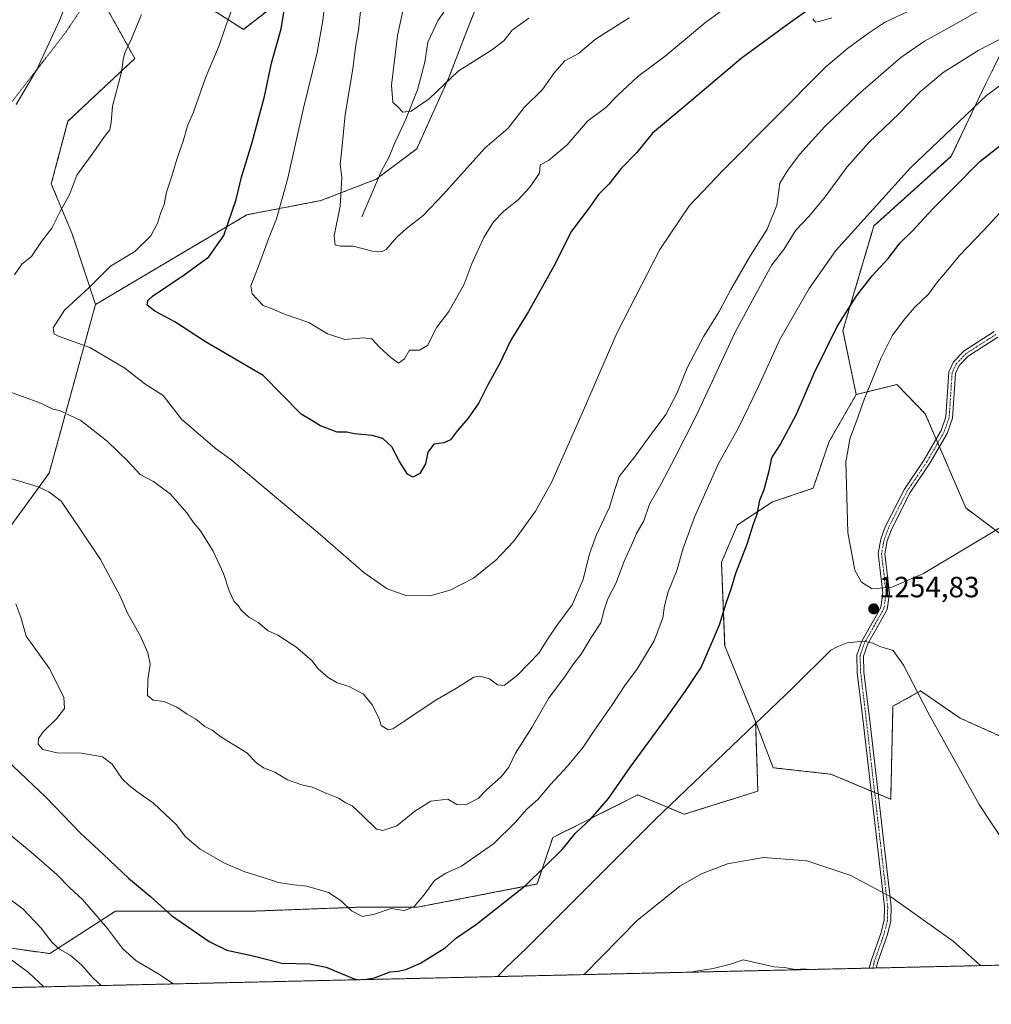
# Model space of a CAD drawing. Units: metres. Extents: x 655357 to 658829, y 4723236 to 4725626.
# Drawn here: x 657270 to 657602, y 4723272 to 4723608 of the extents above; entities that cross this region are included whole.
import ezdxf
from ezdxf.enums import TextEntityAlignment as Align

# ---------------------------------------------------------------- set-up
doc = ezdxf.new("R2010")
doc.units = ezdxf.units.M
doc.header["$MEASUREMENT"] = 0
for name, pattern in [('TRAZO_Y_PUNTO', [1, 0.5, -0.25, 0, -0.25]), ('TRAZOS', [0.75, 0.5, -0.25]), ('TRAZOS2', [0.375, 0.25, -0.125])]:
    doc.linetypes.add(name, pattern=pattern)
for name, color, linetype, lineweight in [('Arbolado forestal', 92, 'TRAZOS', 0), ('Arbolado forestal CxS', 92, 'Continuous', 0), ('Camino', 19, 'Continuous', 0), ('Camino Cxs', 19, 'Continuous', 0), ('Camino eje', 39, 'TRAZO_Y_PUNTO', 13), ('Carátula', 7, 'Continuous', 5), ('Comarca CxS', 133, 'Continuous', 0), ('Comunidad Autónoma CxS', 142, 'Continuous', 0), ('Corriente natural lineal', 142, 'Continuous', 13), ('Curva de nivel maestra', 36, 'Continuous', 30), ('Curva de nivel normal', 36, 'Continuous', 0), ('Espacio natural protegido CxS', 2, 'Continuous', 0), ('Matorral', 135, 'Continuous', 0), ('Matorral CxS', 135, 'Continuous', 0), ('Municipio CxS', 142, 'Continuous', 0), ('Provincia CxS', 1, 'Continuous', 0), ('Punto de cota en terreno', 7, 'Continuous', 0), ('Rótulo de punto de cota en terreno', 19, 'Continuous', 0), ('Vía pecuaria eje', 92, 'TRAZOS2', 0)]:
    doc.layers.add(name, color=color, linetype=linetype, lineweight=lineweight)
doc.styles.add('Arial', font='txt', dxfattribs={"height": 0.2})

# ---------------------------------------------------------------- blocks, each defined once
blk = doc.blocks.new('*U152')
at = {"layer": 'Arbolado forestal CxS', "color": 92, "linetype": 'Continuous', "lineweight": 0}
for points in [[(657372.2, 4723625.09, 1221.52), (657346.51, 4723605.11, 1228.65), (657330.81, 4723615.1, 1232.43)], [(657295.13, 4723620.81, 1239.06), (657309.4, 4723595.12, 1234.38), (657286.56, 4723573.71, 1236.85), (657280.85, 4723552.3, 1235.94), (657287.99, 4723535.18, 1233.77), (657295.98, 4723511.11, 1227.89), (657280.09, 4723453.43, 1238.45), (657267.04, 4723435.42, 1242.48)], [(657252.53, 4723293.16, 1265.84), (657280.31, 4723289.19, 1261), (657302.81, 4723303.75, 1253.27), (657325.29, 4723303.75, 1249.11), (657350.43, 4723303.75, 1246.93), (657386.15, 4723305.07, 1244.28), (657405.99, 4723305.07, 1245.24), (657447, 4723313, 1250.27), (657452.3, 4723328.88, 1248.41), (657481.4, 4723343.43, 1252.33), (657497.28, 4723336.82, 1256.39), (657522.41, 4723344.75, 1258.06), (657521.67, 4723368.52, 1255.25), (657527.64, 4723352.73, 1257.42), (657547.38, 4723350.52, 1257.59), (657567.85, 4723341.97, 1257.22), (657568.6, 4723373.75, 1255.63), (657578.05, 4723378.99, 1255.05), (657591.54, 4723369.69, 1254.07), (657647.24, 4723344.57, 1247.75), (657768.37, 4723319.91, 1229.05), (657844.25, 4723303.39, 1211.08), (657821.52, 4723290.16, 1218.62), (657048.05, 4723272.62, 1276.84)]]:
    blk.add_polyline3d(points, dxfattribs=at)
blk = doc.blocks.new('*U164')
at = {"layer": 'Curva de nivel normal', "color": 36, "linetype": 'Continuous', "lineweight": 0}
for points in [[(657261.23, 4723334.35, 1255), (657274.08, 4723323.79, 1255), (657282.7, 4723316.28, 1255), (657287.16, 4723311.74, 1255), (657291.53, 4723307.72, 1255), (657300.04, 4723297.84, 1255), (657305.2, 4723291, 1255), (657309.9, 4723286.7, 1255), (657317.26, 4723282.45, 1255), (657322.6, 4723278.84, 1255)], [(657433.54, 4723281.36, 1255), (657436.25, 4723284.36, 1255), (657443.31, 4723291.02, 1255), (657487.31, 4723335.05, 1255), (657534.53, 4723380.15, 1255), (657547.35, 4723392.91, 1255), (657549.5, 4723394.02, 1255), (657552.94, 4723395.46, 1255), (657558.61, 4723395.99, 1255), (657561.78, 4723395.37, 1255), (657564.15, 4723394.15, 1255), (657568.64, 4723392.82, 1255), (657572.22, 4723387.8, 1255), (657580.54, 4723371.69, 1255), (657598.05, 4723340.21, 1255), (657625.66, 4723298.48, 1255), (657634.28, 4723285.91, 1255)]]:
    blk.add_polyline3d(points, dxfattribs=at)
blk = doc.blocks.new('*U170')
at = {"layer": 'Curva de nivel normal', "color": 36, "linetype": 'Continuous', "lineweight": 0}
for points in [[(657278.34, 4723277.84, 1265), (657273.08, 4723282.8, 1265), (657257.49, 4723294.22, 1265)], [(657539.33, 4723283.76, 1265), (657538.62, 4723284, 1265), (657535.23, 4723283.78, 1265), (657531.53, 4723284.44, 1265), (657528.02, 4723284.69, 1265), (657517.35, 4723287.06, 1265), (657513.02, 4723285.59, 1265), (657507.14, 4723284.16, 1265), (657500.5, 4723283.14, 1265), (657499.71, 4723282.86, 1265)]]:
    blk.add_polyline3d(points, dxfattribs=at)
blk = doc.blocks.new('*U173')
at = {"layer": 'Curva de nivel normal', "color": 36, "linetype": 'Continuous', "lineweight": 0}
blk.add_polyline3d([(657268.74, 4723408.76, 1245), (657270.41, 4723404.23, 1245), (657272.28, 4723397.72, 1245), (657280.12, 4723386.74, 1245), (657285.11, 4723376.9, 1245), (657285.33, 4723372.97, 1245), (657282.75, 4723369.53, 1245), (657278.19, 4723365.14, 1245), (657276.45, 4723362.78, 1245), (657276.4, 4723360.84, 1245), (657278, 4723358.99, 1245), (657282.9, 4723357.88, 1245), (657291.17, 4723357.66, 1245), (657298.35, 4723356.48, 1245), (657301.63, 4723353.98, 1245), (657305.05, 4723348.95, 1245), (657307.53, 4723346.69, 1245), (657310.04, 4723344.64, 1245), (657315.83, 4723340.6, 1245), (657323.71, 4723333.18, 1245), (657326.62, 4723329.25, 1245), (657331.79, 4723324.86, 1245), (657340.02, 4723320.14, 1245), (657347, 4723317.14, 1245), (657352.63, 4723315.47, 1245), (657358.57, 4723313.5, 1245), (657363.75, 4723312.67, 1245), (657368.22, 4723312.3, 1245), (657375.58, 4723310.05, 1245), (657380, 4723307.26, 1245), (657383.47, 4723303.86, 1245), (657387.27, 4723301.87, 1245), (657391.34, 4723302.69, 1245), (657397, 4723304.66, 1245), (657401.51, 4723303.89, 1245), (657404.78, 4723305.23, 1245), (657408.25, 4723309.16, 1245), (657411.83, 4723314.14, 1245), (657415.77, 4723316.72, 1245), (657421.12, 4723319.04, 1245), (657426.07, 4723322.62, 1245), (657432, 4723326.74, 1245), (657439.5, 4723333.97, 1245), (657443.47, 4723338.63, 1245), (657447.29, 4723342.04, 1245), (657451.51, 4723347, 1245), (657457.31, 4723353.24, 1245), (657462.69, 4723359.8, 1245), (657466.34, 4723365.24, 1245), (657472.63, 4723374.22, 1245), (657477.17, 4723381.23, 1245), (657481.06, 4723386.35, 1245), (657486.93, 4723396.16, 1245), (657489.96, 4723403.99, 1245), (657490.51, 4723408.04, 1245), (657491.8, 4723412.86, 1245), (657494.67, 4723420.19, 1245), (657496.94, 4723427.78, 1245), (657500.78, 4723438.36, 1245), (657508.98, 4723456.67, 1245), (657515.83, 4723468.91, 1245), (657522.55, 4723482.83, 1245), (657529.93, 4723499.16, 1245), (657539.97, 4723516.49, 1245), (657549.1, 4723529.49, 1245), (657574.61, 4723557.82, 1245), (657600.55, 4723582.49, 1245), (657611.59, 4723590.72, 1245)], dxfattribs=at)
blk = doc.blocks.new('*U176')
at = {"layer": 'Curva de nivel normal', "color": 36, "linetype": 'Continuous', "lineweight": 0}
for points in [[(657285.8, 4723613.49, 1240), (657283.66, 4723608.15, 1240), (657275.85, 4723591.37, 1240), (657268.86, 4723579.38, 1240)], [(657267.37, 4723451.45, 1240), (657276.38, 4723448.7, 1240), (657280.05, 4723447.05, 1240), (657284.19, 4723443.82, 1240), (657290.26, 4723435, 1240), (657297.69, 4723423.94, 1240), (657304.39, 4723411.35, 1240), (657306.96, 4723405.61, 1240), (657311.2, 4723397.88, 1240), (657313.9, 4723392.04, 1240), (657314.7, 4723388.12, 1240), (657313.85, 4723382.73, 1240), (657313.74, 4723377.43, 1240), (657315.69, 4723375.87, 1240), (657319.47, 4723375.36, 1240), (657323.79, 4723373.42, 1240), (657327.27, 4723371.07, 1240), (657330.23, 4723369.31, 1240), (657333.29, 4723366.87, 1240), (657335.8, 4723365.55, 1240), (657338.87, 4723363.34, 1240), (657347.67, 4723357.81, 1240), (657350.96, 4723354.43, 1240), (657353.42, 4723352.69, 1240), (657357.32, 4723351.25, 1240), (657361.66, 4723348.61, 1240), (657366.54, 4723346.89, 1240), (657369.99, 4723346.08, 1240), (657375.03, 4723343.92, 1240), (657379.03, 4723342.35, 1240), (657381.36, 4723340.84, 1240), (657383.7, 4723339.73, 1240), (657387.38, 4723336.33, 1240), (657392.03, 4723331.7, 1240), (657394.21, 4723331.34, 1240), (657399.03, 4723332.84, 1240), (657405.18, 4723337.94, 1240), (657410.61, 4723341.35, 1240), (657416.42, 4723342.04, 1240), (657419.46, 4723340.2, 1240), (657422.53, 4723340.06, 1240), (657426.74, 4723342.27, 1240), (657429.72, 4723345.29, 1240), (657434.62, 4723349.67, 1240), (657437.24, 4723352.96, 1240), (657439.55, 4723357.73, 1240), (657445.1, 4723366.52, 1240), (657450.79, 4723376.42, 1240), (657456.53, 4723384.09, 1240), (657459.44, 4723388.2, 1240), (657462.06, 4723391.54, 1240), (657465.45, 4723397.21, 1240), (657468.74, 4723402.3, 1240), (657469.82, 4723406.67, 1240), (657471.14, 4723410.49, 1240), (657473.83, 4723415.67, 1240), (657476.83, 4723423.54, 1240), (657479.27, 4723428.76, 1240), (657480.97, 4723432.83, 1240), (657483.44, 4723437.16, 1240), (657485.38, 4723442.83, 1240), (657489.24, 4723449.5, 1240), (657494.12, 4723458.83, 1240), (657501.46, 4723473.28, 1240), (657514.69, 4723501.61, 1240), (657523.36, 4723517.6, 1240), (657527.17, 4723524.57, 1240), (657531.26, 4723529.88, 1240), (657535.42, 4723536.44, 1240), (657539.89, 4723541.2, 1240), (657545.38, 4723547.85, 1240), (657552.92, 4723558.08, 1240), (657560.38, 4723566.42, 1240), (657570.7, 4723576.3, 1240), (657578.08, 4723583.82, 1240), (657581.54, 4723586.86, 1240), (657585.75, 4723590.33, 1240), (657598.02, 4723597.95, 1240), (657608.35, 4723603.37, 1240)]]:
    blk.add_polyline3d(points, dxfattribs=at)
blk = doc.blocks.new('*U190')
at = {"layer": 'Curva de nivel normal', "color": 36, "linetype": 'Continuous', "lineweight": 0}
for points in [[(657263.69, 4723309.99, 1260), (657271.1, 4723304.5, 1260), (657277.42, 4723297.88, 1260), (657280.98, 4723293.11, 1260), (657283.63, 4723290.78, 1260), (657287.36, 4723288.67, 1260), (657291.26, 4723285.27, 1260), (657294.94, 4723281, 1260), (657297.95, 4723278.29, 1260)], [(657463.07, 4723282.03, 1260), (657481.2, 4723300.47, 1260), (657495.78, 4723312.28, 1260), (657503.14, 4723316.46, 1260), (657512.03, 4723319.9, 1260), (657524.36, 4723322.05, 1260), (657539.16, 4723320.9, 1260), (657554.18, 4723315.87, 1260), (657567.85, 4723308.6, 1260), (657589.17, 4723293.46, 1260), (657598.54, 4723285.1, 1260)]]:
    blk.add_polyline3d(points, dxfattribs=at)
blk = doc.blocks.new('*U195')
at = {"layer": 'Curva de nivel maestra', "color": 36, "linetype": 'Continuous', "lineweight": 30}
for points in [[(657265.8, 4723355.26, 1250), (657278.96, 4723342.7, 1250), (657290.68, 4723330.48, 1250), (657298.75, 4723323.12, 1250), (657307.2, 4723314.94, 1250), (657314.77, 4723308.7, 1250), (657321.99, 4723302.2, 1250), (657334.77, 4723293.29, 1250), (657340.83, 4723290.41, 1250), (657349.91, 4723288.5, 1250), (657359.68, 4723285.89, 1250), (657369.09, 4723285.74, 1250), (657374.88, 4723284.57, 1250), (657384.35, 4723280.54, 1250), (657386.07, 4723280.28, 1250)], [(657387.99, 4723280.33, 1250), (657391.31, 4723280.98, 1250), (657396.71, 4723283.02, 1250), (657399.46, 4723283.17, 1250), (657402.05, 4723283.78, 1250), (657407.04, 4723285.92, 1250), (657415.57, 4723291.18, 1250), (657419.41, 4723294.56, 1250), (657426.19, 4723299.24, 1250), (657443.02, 4723312.44, 1250), (657455.52, 4723324.79, 1250), (657460.03, 4723330.41, 1250), (657465.36, 4723335.3, 1250), (657471.3, 4723342.27, 1250), (657478.85, 4723353.02, 1250), (657491.46, 4723370.16, 1250), (657497.52, 4723378.83, 1250), (657503.03, 4723387.01, 1250), (657509.3, 4723401.56, 1250), (657511.62, 4723409.01, 1250), (657513.46, 4723414.26, 1250), (657514.88, 4723419.22, 1250), (657518.88, 4723429.48, 1250), (657520.78, 4723435.71, 1250), (657522.14, 4723439.38, 1250), (657523.1, 4723444.16, 1250), (657524.58, 4723447.83, 1250), (657526.24, 4723454.16, 1250), (657527.21, 4723458.63, 1250), (657530.02, 4723463.11, 1250), (657535.64, 4723473.62, 1250), (657541.69, 4723487.57, 1250), (657549.5, 4723503.49, 1250), (657556.3, 4723514.15, 1250), (657561.54, 4723520.82, 1250), (657566.92, 4723526.82, 1250), (657571.13, 4723532.15, 1250), (657575.16, 4723536.15, 1250), (657582.22, 4723543.77, 1250), (657588.62, 4723550.09, 1250), (657598.26, 4723559.98, 1250), (657605.15, 4723565.29, 1250)]]:
    blk.add_polyline3d(points, dxfattribs=at)
blk = doc.blocks.new('5PATER')
at = {"layer": 'Carátula', "linetype": 'Continuous', "lineweight": 5}
h = blk.add_hatch(color=250, dxfattribs=at)
edge = h.paths.add_edge_path()
edge.add_ellipse((0, 0.01), major_axis=(-1.33, -1.34), ratio=0.999422, start_angle=0, end_angle=360)

msp = doc.modelspace()

# ---------------------------------------------------------------- linework, layer by layer
at = {"layer": 'Arbolado forestal', "color": 92, "linetype": 'TRAZOS', "lineweight": 0}
for points in [[(657295.98, 4723511.11, 1227.89), (657347.68, 4723541.72, 1222.93), (657373.02, 4723546.59, 1216.6), (657391.96, 4723553.9, 1211.83), (657392.74, 4723554.48, 1211.85), (657405.77, 4723564.3, 1211.67), (657416.81, 4723588.62, 1209.87), (657422.9, 4723604.61, 1207.49), (657432.05, 4723627.64, 1202.31), (657452.65, 4723650.22, 1200.4), (657467.01, 4723665.71, 1198.69)], [(657295.98, 4723511.11, 1227.89), (657347.68, 4723541.72, 1222.93), (657373.02, 4723546.59, 1216.6), (657391.96, 4723553.9, 1211.83), (657392.74, 4723554.48, 1211.85), (657405.77, 4723564.3, 1211.67), (657416.81, 4723588.62, 1209.87), (657422.9, 4723604.61, 1207.49), (657432.05, 4723627.64, 1202.31), (657452.65, 4723650.22, 1200.4), (657467.01, 4723665.71, 1198.69)], [(657372.2, 4723625.09, 1221.52), (657346.51, 4723605.11, 1228.65), (657330.81, 4723615.1, 1232.43)], [(657372.2, 4723625.09, 1221.52), (657346.51, 4723605.11, 1228.65), (657330.81, 4723615.1, 1232.43)], [(657295.95, 4723619.33, 1238.8), (657309.4, 4723595.12, 1234.38), (657286.56, 4723573.71, 1236.85), (657280.85, 4723552.3, 1235.94), (657287.99, 4723535.18, 1233.77), (657295.98, 4723511.11, 1227.89)], [(657295.95, 4723619.33, 1238.8), (657309.4, 4723595.12, 1234.38), (657286.56, 4723573.71, 1236.85), (657280.85, 4723552.3, 1235.94), (657287.99, 4723535.18, 1233.77), (657295.98, 4723511.11, 1227.89)], [(657556.05, 4723480.29, 1254.15), (657551.52, 4723502.18, 1250.65), (657562.1, 4723537.9, 1246.32), (657588.56, 4723561.71, 1247.4), (657600.47, 4723586.85, 1244.01), (657611.05, 4723608.01, 1238.54)], [(657556.05, 4723480.29, 1254.15), (657551.52, 4723502.18, 1250.65), (657562.1, 4723537.9, 1246.32), (657588.56, 4723561.71, 1247.4), (657600.47, 4723586.85, 1244.01), (657611.05, 4723608.01, 1238.54)], [(657295.98, 4723511.11, 1227.89), (657280.09, 4723453.43, 1238.45), (657267.04, 4723435.42, 1242.48)], [(657295.98, 4723511.11, 1227.89), (657280.09, 4723453.43, 1238.45), (657267.04, 4723435.42, 1242.48)], [(657605.12, 4723432.82, 1254.54), (657593.54, 4723441.52, 1255.89), (657584.51, 4723462.46, 1257.85), (657583.95, 4723463.76, 1257.86), (657583.39, 4723465.07, 1257.89), (657579.67, 4723473.7, 1257.88), (657569.97, 4723483.7, 1256.49), (657564.84, 4723482.44, 1255.74), (657556.05, 4723480.29, 1254.15)], [(657556.05, 4723480.29, 1254.15), (657546.78, 4723464.25, 1253.33), (657541.33, 4723448.27, 1253.25), (657527.42, 4723443.59, 1250.79), (657515.48, 4723435.77, 1248.75), (657509.97, 4723422.97, 1248.72), (657511.08, 4723394.39, 1250.94), (657521.67, 4723368.52, 1255.25)], [(657521.67, 4723368.52, 1255.25), (657527.64, 4723352.73, 1257.42), (657547.38, 4723350.52, 1257.59), (657561.14, 4723344.77, 1257.28), (657562.34, 4723344.27, 1257.26), (657563.55, 4723343.77, 1257.28), (657567.85, 4723341.97, 1257.22), (657568.6, 4723373.75, 1255.63), (657578.05, 4723378.99, 1255.05), (657591.54, 4723369.69, 1254.07), (657647.24, 4723344.57, 1247.75), (657768.37, 4723319.91, 1229.05), (657844.25, 4723303.39, 1211.08), (657821.52, 4723290.16, 1218.62)], [(657252.53, 4723293.16, 1265.84), (657280.31, 4723289.19, 1261), (657302.8, 4723303.75, 1253.27), (657325.29, 4723303.75, 1249.11), (657350.43, 4723303.75, 1246.93), (657386.15, 4723305.07, 1244.28), (657405.99, 4723305.07, 1245.24), (657447, 4723313, 1250.27), (657452.3, 4723328.88, 1248.41), (657481.4, 4723343.43, 1252.33), (657497.28, 4723336.82, 1256.39), (657522.41, 4723344.75, 1258.06), (657521.67, 4723368.52, 1255.25)], [(657252.53, 4723293.16, 1265.84), (657280.31, 4723289.19, 1261), (657302.8, 4723303.75, 1253.27), (657325.29, 4723303.75, 1249.11), (657350.43, 4723303.75, 1246.93), (657386.15, 4723305.07, 1244.28), (657405.99, 4723305.07, 1245.24), (657447, 4723313, 1250.27), (657452.3, 4723328.88, 1248.41), (657481.4, 4723343.43, 1252.33), (657497.28, 4723336.82, 1256.39), (657522.41, 4723344.75, 1258.06), (657521.67, 4723368.52, 1255.25)], [(657821.52, 4723290.16, 1218.62), (657562.89, 4723284.29, 1263.26), (657561.7, 4723284.27, 1263.35), (657560.52, 4723284.24, 1263.48), (657048.05, 4723272.62, 1276.84)]]:
    msp.add_polyline3d(points, dxfattribs=at)
at = {"layer": 'Arbolado forestal CxS', "color": 92, "linetype": 'Continuous', "lineweight": 0}
for points in [[(657267.04, 4723435.42, 1242.48), (657280.09, 4723453.43, 1238.45), (657295.98, 4723511.11, 1227.89), (657347.68, 4723541.72, 1222.93), (657373.02, 4723546.59, 1216.6), (657391.96, 4723553.9, 1211.83), (657405.77, 4723564.29, 1211.67), (657416.81, 4723588.62, 1209.87), (657422.9, 4723604.61, 1207.49), (657432.05, 4723627.64, 1202.31), (657452.65, 4723650.22, 1200.4), (657467.01, 4723665.71, 1198.69), (657480.96, 4723668.46, 1200.67), (657493.75, 4723673.79, 1201.07), (657518.26, 4723704.71, 1194.8), (657538.5, 4723736.69, 1186.44), (657561.95, 4723756.95, 1179.97), (657579, 4723776.14, 1174.25), (657598.18, 4723794.26, 1168.04), (657625.67, 4723821.56, 1159.26)], [(657432.05, 4723627.64, 1202.31), (657422.9, 4723604.61, 1207.49), (657416.81, 4723588.62, 1209.87), (657405.77, 4723564.29, 1211.67), (657391.96, 4723553.9, 1211.83), (657373.02, 4723546.59, 1216.6), (657347.68, 4723541.72, 1222.93), (657295.98, 4723511.11, 1227.89), (657287.99, 4723535.18, 1233.77), (657280.85, 4723552.3, 1235.94), (657286.56, 4723573.71, 1236.85), (657309.4, 4723595.12, 1234.38), (657295.13, 4723620.81, 1239.06)], [(657330.81, 4723615.1, 1232.43), (657346.51, 4723605.11, 1228.65), (657372.2, 4723625.09, 1221.52)], [(657611.05, 4723608.01, 1238.54), (657600.47, 4723586.85, 1244.01), (657588.56, 4723561.71, 1247.4), (657562.1, 4723537.9, 1246.32), (657551.52, 4723502.18, 1250.65), (657556.05, 4723480.29, 1254.15), (657546.78, 4723464.25, 1253.33), (657541.33, 4723448.27, 1253.25), (657527.42, 4723443.59, 1250.79), (657515.48, 4723435.77, 1248.75), (657509.97, 4723422.97, 1248.72), (657511.08, 4723394.39, 1250.94), (657521.67, 4723368.52, 1255.25), (657522.41, 4723344.75, 1258.06), (657497.28, 4723336.82, 1256.39), (657481.4, 4723343.43, 1252.33), (657452.3, 4723328.88, 1248.41), (657447, 4723313, 1250.27), (657405.99, 4723305.07, 1245.24), (657386.15, 4723305.07, 1244.28), (657350.43, 4723303.75, 1246.93), (657325.29, 4723303.75, 1249.11), (657302.8, 4723303.75, 1253.27), (657280.31, 4723289.19, 1261), (657252.53, 4723293.16, 1265.84)], [(657605.12, 4723432.82, 1254.54), (657593.54, 4723441.52, 1255.89), (657579.67, 4723473.7, 1257.88), (657569.97, 4723483.7, 1256.49), (657564.84, 4723482.44, 1255.74), (657556.05, 4723480.29, 1254.15), (657551.52, 4723502.18, 1250.65), (657562.1, 4723537.9, 1246.32), (657588.56, 4723561.71, 1247.4), (657600.47, 4723586.85, 1244.01), (657611.05, 4723608.01, 1238.54)]]:
    msp.add_polyline3d(points, dxfattribs=at)
at = {"layer": 'Camino', "color": 19, "linetype": 'Continuous', "lineweight": 0}
for points in [[(657547.72, 4723609, 1226.75), (657543.43, 4723607.74, 1226.37), (657542.14, 4723607.57, 1226.19), (657541.25, 4723608.7, 1225.83)], [(657560.52, 4723284.24, 1263.48), (657561.24, 4723287.03, 1263), (657564.53, 4723296.37, 1261.74), (657565.58, 4723300.72, 1261.11), (657565.68, 4723305.17, 1260.6), (657558.53, 4723367.56, 1256.25), (657556.42, 4723385.3, 1255.43), (657556.22, 4723391.26, 1255.18), (657557.92, 4723396, 1254.98), (657564.43, 4723407.53, 1254.85), (657565.13, 4723412.48, 1254.94), (657563.57, 4723425.91, 1255.34), (657564.46, 4723430.83, 1255.5), (657565.98, 4723435.1, 1255.79), (657572.51, 4723447.94, 1256.87), (657579.31, 4723457.99, 1257.57), (657585.07, 4723467.98, 1257.94), (657586.71, 4723472.7, 1258.04), (657587.7, 4723488.03, 1258.2), (657589.35, 4723491.51, 1258.28), (657592.92, 4723495.19, 1258.53), (657603.19, 4723501.79, 1258.97)], [(657604.45, 4723499.89, 1259.01), (657594.37, 4723493.41, 1258.66), (657591.25, 4723490.19, 1258.4), (657589.95, 4723487.45, 1258.31), (657588.96, 4723472.24, 1258.06), (657587.15, 4723467.03, 1257.93), (657581.24, 4723456.78, 1257.55), (657574.48, 4723446.78, 1256.83), (657568.08, 4723434.2, 1255.8), (657566.67, 4723430.24, 1255.53), (657565.87, 4723425.84, 1255.4), (657567.43, 4723412.45, 1254.94), (657566.63, 4723406.78, 1254.84), (657560, 4723395.05, 1255), (657558.51, 4723390.9, 1255.18), (657558.69, 4723385.47, 1255.42), (657560.79, 4723367.82, 1256.14), (657567.96, 4723305.27, 1260.41), (657567.85, 4723300.42, 1260.95), (657566.71, 4723295.72, 1261.63), (657563.42, 4723286.37, 1262.93), (657562.89, 4723284.29, 1263.26)], [(657562.89, 4723284.29, 1263.26), (657560.52, 4723284.24, 1263.48)]]:
    msp.add_polyline3d(points, dxfattribs=at)
at = {"layer": 'Camino Cxs', "color": 19, "linetype": 'Continuous', "lineweight": 0}
for points in [[(657547.72, 4723609, 1226.75), (657543.43, 4723607.74, 1226.37), (657542.14, 4723607.57, 1226.19), (657541.25, 4723608.7, 1225.83)], [(657604.45, 4723499.89, 1259.01), (657594.37, 4723493.41, 1258.66), (657591.25, 4723490.19, 1258.4), (657589.95, 4723487.45, 1258.31), (657588.96, 4723472.24, 1258.06), (657587.15, 4723467.03, 1257.93), (657581.24, 4723456.78, 1257.55), (657574.48, 4723446.78, 1256.83), (657568.08, 4723434.2, 1255.8), (657566.67, 4723430.24, 1255.53), (657565.87, 4723425.84, 1255.4), (657567.43, 4723412.45, 1254.94), (657566.63, 4723406.78, 1254.84), (657560, 4723395.05, 1255), (657558.51, 4723390.9, 1255.18), (657558.69, 4723385.47, 1255.42), (657560.79, 4723367.82, 1256.14), (657567.96, 4723305.27, 1260.41), (657567.85, 4723300.42, 1260.95), (657566.71, 4723295.72, 1261.63), (657563.42, 4723286.37, 1262.93), (657562.89, 4723284.29, 1263.26), (657560.52, 4723284.24, 1263.48), (657561.24, 4723287.03, 1263), (657564.53, 4723296.37, 1261.74), (657565.58, 4723300.72, 1261.11), (657565.68, 4723305.17, 1260.6), (657558.53, 4723367.56, 1256.25), (657556.42, 4723385.3, 1255.43), (657556.22, 4723391.26, 1255.18), (657557.92, 4723396, 1254.98), (657564.43, 4723407.53, 1254.85), (657565.13, 4723412.48, 1254.94), (657563.57, 4723425.91, 1255.34), (657564.46, 4723430.83, 1255.5), (657565.98, 4723435.1, 1255.79), (657572.51, 4723447.94, 1256.87), (657579.31, 4723457.99, 1257.57), (657585.07, 4723467.98, 1257.94), (657586.71, 4723472.7, 1258.04), (657587.7, 4723488.03, 1258.2), (657589.35, 4723491.51, 1258.28), (657592.92, 4723495.19, 1258.53), (657603.19, 4723501.79, 1258.97)]]:
    msp.add_polyline3d(points, dxfattribs=at)
at = {"layer": 'Camino eje', "color": 39, "linetype": 'TRAZO_Y_PUNTO', "lineweight": 13}
msp.add_polyline3d([(657603.82, 4723500.84, 1258.99), (657593.65, 4723494.3, 1258.59), (657590.3, 4723490.85, 1258.34), (657588.83, 4723487.74, 1258.26), (657588.33, 4723480.08, 1258.14), (657587.84, 4723472.47, 1258.05), (657586.11, 4723467.51, 1257.93), (657580.28, 4723457.39, 1257.56), (657576.9, 4723452.39, 1257.16), (657573.5, 4723447.36, 1256.85), (657567.03, 4723434.65, 1255.8), (657565.57, 4723430.54, 1255.52), (657565.17, 4723428.34, 1255.4), (657564.72, 4723425.88, 1255.37), (657565.5, 4723419.16, 1255.11), (657566.28, 4723412.47, 1254.94), (657565.53, 4723407.16, 1254.85), (657562.22, 4723401.29, 1254.87), (657558.96, 4723395.53, 1254.99), (657557.37, 4723391.08, 1255.18), (657557.56, 4723385.39, 1255.42), (657559.66, 4723367.69, 1256.19), (657566.82, 4723305.22, 1260.47), (657566.72, 4723300.57, 1261.01), (657566.15, 4723298.22, 1261.34), (657565.62, 4723296.05, 1261.68), (657562.33, 4723286.7, 1262.96), (657562.07, 4723285.66, 1263.13), (657561.71, 4723284.27, 1263.35)], dxfattribs=at)
at = {"layer": 'Comarca CxS', "color": 133, "linetype": 'Continuous', "lineweight": 0}
msp.add_polyline3d([(655361.41, 4725549.02, 1039.59), (658776.21, 4725626.48, 826.72), (658829.21, 4723313, 1129.47), (658829.21, 4723313, 1129.47), (657026.86, 4723272.14, 1276.52)], dxfattribs=at)
msp.add_polyline3d([(655361.41, 4725549.02, 1039.59), (658776.21, 4725626.48, 826.72), (658829.21, 4723313, 1129.47), (658829.21, 4723313, 1129.47), (657026.86, 4723272.14, 1276.52)], dxfattribs=at)
at = {"layer": 'Comunidad Autónoma CxS', "color": 142, "linetype": 'Continuous', "lineweight": 0}
msp.add_polyline3d([(655361.41, 4725549.02, 1039.59), (658776.21, 4725626.48, 826.72), (658829.21, 4723313, 1129.47), (658829.21, 4723313, 1129.47), (657026.86, 4723272.14, 1276.52)], dxfattribs=at)
msp.add_polyline3d([(655361.41, 4725549.02, 1039.59), (658776.21, 4725626.48, 826.72), (658829.21, 4723313, 1129.47), (658829.21, 4723313, 1129.47), (657026.86, 4723272.14, 1276.52)], dxfattribs=at)
at = {"layer": 'Corriente natural lineal', "color": 142, "linetype": 'Continuous', "lineweight": 13}
msp.add_polyline3d([(657387, 4723541, 1213.57), (657393.69, 4723556.71, 1211.7), (657396.31, 4723561.29, 1211.28), (657397.92, 4723565.56, 1211.01), (657402.1, 4723574.43, 1210.12), (657406.07, 4723584.44, 1209.18), (657408.52, 4723593.87, 1208.32), (657409.61, 4723600.75, 1207.6), (657413.17, 4723608.26, 1206.26), (657415.1, 4723610.96, 1205.68)], dxfattribs=at)
at = {"layer": 'Curva de nivel maestra', "color": 36, "linetype": 'Continuous', "lineweight": 30}
msp.add_polyline3d([(657543.68, 4723614.59, 1225), (657533.68, 4723607.59, 1225), (657516.7, 4723595.17, 1225), (657497.4, 4723578.86, 1225), (657486.37, 4723569.58, 1225), (657481.03, 4723563.07, 1225), (657475.69, 4723557.54, 1225), (657471.42, 4723552.24, 1225), (657467.96, 4723548.64, 1225), (657464.75, 4723544.15, 1225), (657458.74, 4723536.17, 1225), (657452.53, 4723523.91, 1225), (657444.05, 4723508.64, 1225), (657437.95, 4723498.85, 1225), (657434.06, 4723490.84, 1225), (657429.94, 4723483.34, 1225), (657427.05, 4723477.46, 1225), (657423.36, 4723472.16, 1225), (657419.69, 4723467.98, 1225), (657417.36, 4723464.84, 1225), (657415.03, 4723463.82, 1225), (657411.69, 4723463.28, 1225), (657409.62, 4723460.61, 1225), (657408.75, 4723456.63, 1225), (657406.84, 4723453.26, 1225), (657404.49, 4723452.03, 1225), (657402.62, 4723453.09, 1225), (657399.92, 4723457.39, 1225), (657397.3, 4723462.44, 1225), (657394.25, 4723465.32, 1225), (657390.5, 4723466.34, 1225), (657384.5, 4723466.87, 1225), (657381.93, 4723467.4, 1225), (657378.63, 4723467.44, 1225), (657372.87, 4723469.54, 1225), (657369.4, 4723471.73, 1225), (657366.23, 4723473.54, 1225), (657353.3, 4723486.76, 1225), (657333.54, 4723498.35, 1225), (657323.09, 4723505.09, 1225), (657316.22, 4723508.76, 1225), (657313.68, 4723510.84, 1225), (657313.9, 4723512.49, 1225), (657315.49, 4723513.96, 1225), (657326.31, 4723521.15, 1225), (657334.75, 4723527.4, 1225), (657339.82, 4723534.6, 1225), (657344.06, 4723546.93, 1225), (657345.92, 4723554.6, 1225), (657349.46, 4723566.09, 1225), (657353.71, 4723582.18, 1225), (657356.16, 4723593.56, 1225), (657359.43, 4723605.31, 1225), (657361.55, 4723617.88, 1225)], dxfattribs=at)
at = {"layer": 'Curva de nivel normal', "color": 36, "linetype": 'Continuous', "lineweight": 0}
for points in [[(657266.02, 4723481.46, 1235), (657277.3, 4723477.36, 1235), (657281.35, 4723475.33, 1235), (657283.7, 4723474.87, 1235), (657290.97, 4723471.45, 1235), (657299.95, 4723464.41, 1235), (657307.04, 4723457.51, 1235), (657311.2, 4723453, 1235), (657315.79, 4723450.61, 1235), (657321.55, 4723446.26, 1235), (657327.24, 4723439.81, 1235), (657329.36, 4723436.65, 1235), (657331.84, 4723433.67, 1235), (657336.21, 4723426.8, 1235), (657339.71, 4723419.16, 1235), (657341.66, 4723413.19, 1235), (657343.34, 4723409.55, 1235), (657344.74, 4723408.24, 1235), (657345.74, 4723406.54, 1235), (657348.36, 4723404.16, 1235), (657351.53, 4723402.33, 1235), (657355.03, 4723399.5, 1235), (657358.28, 4723398.08, 1235), (657364.5, 4723394.07, 1235), (657369.91, 4723389.39, 1235), (657372.14, 4723386.56, 1235), (657375.46, 4723383.56, 1235), (657378.64, 4723381.77, 1235), (657382.68, 4723380.5, 1235), (657387.6, 4723377.89, 1235), (657390.67, 4723374.09, 1235), (657392.97, 4723369.44, 1235), (657393.68, 4723367.15, 1235), (657396.05, 4723365.69, 1235), (657397.59, 4723366.08, 1235), (657401.78, 4723368.78, 1235), (657412.06, 4723375.7, 1235), (657419.34, 4723379.9, 1235), (657425.36, 4723383.72, 1235), (657427.34, 4723384.02, 1235), (657430.69, 4723383.16, 1235), (657433.36, 4723381.08, 1235), (657435.69, 4723380.86, 1235), (657440.28, 4723384.37, 1235), (657447.56, 4723391.9, 1235), (657450.62, 4723396.83, 1235), (657453.68, 4723401.4, 1235), (657458.9, 4723408.42, 1235), (657462.64, 4723417.06, 1235), (657464.83, 4723425.83, 1235), (657467.14, 4723432.16, 1235), (657471.65, 4723441.83, 1235), (657473.59, 4723448.22, 1235), (657475.02, 4723452.27, 1235), (657480.82, 4723459.68, 1235), (657485.94, 4723466.8, 1235), (657491, 4723473.51, 1235), (657494.72, 4723480.63, 1235), (657498.31, 4723489.64, 1235), (657503.98, 4723500.27, 1235), (657509.18, 4723508.71, 1235), (657513.14, 4723516.21, 1235), (657519.91, 4723527.82, 1235), (657525.64, 4723536.85, 1235), (657528.92, 4723545.02, 1235), (657529.97, 4723552.49, 1235), (657532.71, 4723556.96, 1235), (657536.61, 4723562.3, 1235), (657545.35, 4723571.96, 1235), (657556.68, 4723582.8, 1235), (657571.35, 4723595.51, 1235), (657579.35, 4723601.03, 1235), (657589.53, 4723606.62, 1235), (657615.08, 4723621.44, 1235)], [(657517.35, 4723616.91, 1220), (657504.69, 4723607.51, 1220), (657490.69, 4723595.9, 1220), (657481.36, 4723589.02, 1220), (657474.36, 4723582.36, 1220), (657470.49, 4723578.45, 1220), (657464.19, 4723573.78, 1220), (657457.24, 4723565.61, 1220), (657450.85, 4723560.33, 1220), (657448.01, 4723558.84, 1220), (657447.72, 4723556.01, 1220), (657444.47, 4723551.15, 1220), (657440.52, 4723546.82, 1220), (657435.52, 4723542.94, 1220), (657432.08, 4723539.31, 1220), (657428.79, 4723533.94, 1220), (657424.77, 4723525.3, 1220), (657422.01, 4723518.07, 1220), (657416.77, 4723508.66, 1220), (657412.71, 4723503.35, 1220), (657409.49, 4723497.1, 1220), (657406.76, 4723495.51, 1220), (657403.36, 4723495.49, 1220), (657401.66, 4723492.53, 1220), (657399.52, 4723491.05, 1220), (657396.93, 4723493, 1220), (657393.23, 4723496.36, 1220), (657390.49, 4723499.28, 1220), (657387.6, 4723499.73, 1220), (657381.26, 4723499.05, 1220), (657375.27, 4723501.06, 1220), (657368.94, 4723504.92, 1220), (657360.6, 4723507.77, 1220), (657356.33, 4723509.64, 1220), (657353.29, 4723510.75, 1220), (657349.55, 4723514.7, 1220), (657349.05, 4723517.45, 1220), (657351.53, 4723523.82, 1220), (657355.07, 4723533.49, 1220), (657357.88, 4723540.34, 1220), (657361.67, 4723554.21, 1220), (657366.92, 4723577.67, 1220), (657371.71, 4723597.15, 1220), (657373.71, 4723608.15, 1220), (657374.52, 4723615.32, 1220)], [(657402.08, 4723616.26, 1210), (657399.18, 4723602.99, 1210), (657397.14, 4723586, 1210), (657397.59, 4723580.19, 1210), (657399.37, 4723578.6, 1210), (657401.09, 4723576.86, 1210), (657403.85, 4723577.17, 1210), (657410, 4723581.33, 1210), (657420.01, 4723590.81, 1210), (657431.32, 4723597.94, 1210), (657435.53, 4723601.15, 1210), (657438.45, 4723604.82, 1210), (657444.11, 4723608.91, 1210)], [(657577.58, 4723613.02, 1230), (657565.68, 4723607.41, 1230), (657560.29, 4723603.86, 1230), (657553.12, 4723598.59, 1230), (657545.63, 4723592.28, 1230), (657510.24, 4723556.65, 1230), (657499.01, 4723544.88, 1230), (657488.93, 4723529.92, 1230), (657474.3, 4723501.45, 1230), (657462.86, 4723474.91, 1230), (657451.89, 4723450.18, 1230), (657446.35, 4723440.47, 1230), (657438.97, 4723430.17, 1230), (657432.88, 4723423.64, 1230), (657425.18, 4723417.54, 1230), (657417.26, 4723413.44, 1230), (657410.72, 4723411.59, 1230), (657402.44, 4723411.52, 1230), (657395.7, 4723413.9, 1230), (657387.73, 4723419.47, 1230), (657371.97, 4723433.12, 1230), (657342.25, 4723458.06, 1230), (657336.86, 4723462, 1230), (657325.36, 4723471.91, 1230), (657319.1, 4723479.95, 1230), (657312.84, 4723483.94, 1230), (657305.95, 4723489.28, 1230), (657294.02, 4723496.39, 1230), (657283.37, 4723500.28, 1230), (657281.83, 4723501.08, 1230), (657281.53, 4723503.12, 1230), (657285.38, 4723509.08, 1230), (657293.85, 4723516.82, 1230), (657301.09, 4723524.15, 1230), (657309.39, 4723529.15, 1230), (657314.91, 4723534.49, 1230), (657317.19, 4723538.82, 1230), (657318.3, 4723542.49, 1230), (657319.39, 4723545.23, 1230), (657320.2, 4723549.47, 1230), (657322.1, 4723554.96, 1230), (657323.85, 4723561.04, 1230), (657325.89, 4723566.88, 1230), (657327.4, 4723572.15, 1230), (657329.5, 4723576.82, 1230), (657333.55, 4723588.49, 1230), (657338.2, 4723599.61, 1230), (657340.42, 4723605.95, 1230), (657342.96, 4723612.81, 1230)], [(657478.38, 4723609.1, 1215), (657466.95, 4723601.71, 1215), (657461.15, 4723596.85, 1215), (657456.46, 4723594.39, 1215), (657452.92, 4723590.41, 1215), (657448.77, 4723584.51, 1215), (657442.57, 4723578.39, 1215), (657437.09, 4723571.39, 1215), (657429.1, 4723564.49, 1215), (657415, 4723548.82, 1215), (657407.95, 4723541.47, 1215), (657402.16, 4723536.9, 1215), (657399.03, 4723534.13, 1215), (657395.37, 4723529.83, 1215), (657394.02, 4723529.15, 1215), (657390.72, 4723529.31, 1215), (657384.03, 4723531, 1215), (657379.77, 4723530.98, 1215), (657377.94, 4723531.46, 1215), (657377.59, 4723534.57, 1215), (657379.64, 4723544.66, 1215), (657380.18, 4723554.51, 1215), (657379.67, 4723558.99, 1215), (657380.22, 4723564.15, 1215), (657381.36, 4723576.03, 1215), (657383.99, 4723591.66, 1215), (657384.9, 4723599.03, 1215), (657385.83, 4723604.82, 1215), (657386.95, 4723614.49, 1215)], [(657311.72, 4723610.15, 1235), (657308.25, 4723601.82, 1235), (657305.94, 4723597.13, 1235), (657305.38, 4723594.71, 1235), (657304.9, 4723590.46, 1235), (657301.76, 4723578.85, 1235), (657301.33, 4723573.27, 1235), (657300.81, 4723570.82, 1235), (657299.05, 4723568.54, 1235), (657295.37, 4723563.22, 1235), (657289.57, 4723555.29, 1235), (657287.17, 4723548.91, 1235), (657283.74, 4723542.67, 1235), (657281.06, 4723537.14, 1235), (657277.51, 4723532.59, 1235), (657274.08, 4723527.51, 1235), (657270.81, 4723524.82, 1235), (657268.22, 4723521.18, 1235)], [(657606.78, 4723544.15, 1255), (657599.71, 4723536.49, 1255), (657591.33, 4723527.82, 1255), (657587.26, 4723522.82, 1255), (657583.85, 4723518.82, 1255), (657580.72, 4723514.64, 1255), (657576.02, 4723510.02, 1255), (657572.68, 4723506.12, 1255), (657568.51, 4723500.55, 1255), (657564.59, 4723492.82, 1255), (657558.88, 4723478.99, 1255), (657556.1, 4723471.16, 1255), (657553.81, 4723465.16, 1255), (657553.16, 4723460.98, 1255), (657552.51, 4723457.42, 1255), (657553.16, 4723433.11, 1255), (657555.59, 4723420.21, 1255), (657557.84, 4723416.16, 1255), (657561.47, 4723413.88, 1255)], [(657561.47, 4723413.88, 1255), (657568.21, 4723414.43, 1255), (657579.1, 4723419.09, 1255), (657605.13, 4723434.7, 1255)]]:
    msp.add_polyline3d(points, dxfattribs=at)
at = {"layer": 'Espacio natural protegido CxS', "color": 2, "linetype": 'Continuous', "lineweight": 0}
for points in [[(655361.41, 4725549.02, 1039.59), (658776.21, 4725626.48, 826.72), (658829.21, 4723313, 1129.47), (658829.21, 4723313, 1129.47), (657015.33, 4723271.88, 1276.86)], [(655361.41, 4725549.02, 1039.59), (658776.21, 4725626.48, 826.72), (658829.21, 4723313, 1129.47), (658829.21, 4723313, 1129.47), (657026.86, 4723272.14, 1276.52)], [(655361.41, 4725549.02, 1039.59), (658776.21, 4725626.48, 826.72), (658829.21, 4723313, 1129.47), (658829.21, 4723313, 1129.47), (657015.33, 4723271.88, 1276.86)], [(655361.41, 4725549.02, 1039.59), (658776.21, 4725626.48, 826.72), (658829.21, 4723313, 1129.47), (658829.21, 4723313, 1129.47), (657026.86, 4723272.14, 1276.52)]]:
    msp.add_polyline3d(points, dxfattribs=at)
at = {"layer": 'Matorral', "color": 135, "linetype": 'Continuous', "lineweight": 0}
for points in [[(657605.12, 4723432.82, 1254.54), (657593.54, 4723441.52, 1255.89), (657584.51, 4723462.46, 1257.85), (657583.95, 4723463.76, 1257.86), (657583.39, 4723465.07, 1257.89), (657579.67, 4723473.7, 1257.88), (657569.97, 4723483.7, 1256.49), (657564.84, 4723482.44, 1255.74), (657556.05, 4723480.29, 1254.15)], [(657556.05, 4723480.29, 1254.15), (657546.78, 4723464.25, 1253.33), (657541.33, 4723448.27, 1253.25), (657527.42, 4723443.59, 1250.79), (657515.48, 4723435.77, 1248.75), (657509.97, 4723422.97, 1248.72), (657511.08, 4723394.39, 1250.94), (657521.67, 4723368.52, 1255.25)], [(657521.67, 4723368.52, 1255.25), (657527.64, 4723352.73, 1257.42), (657547.38, 4723350.52, 1257.59), (657561.14, 4723344.77, 1257.28), (657562.34, 4723344.27, 1257.26), (657563.55, 4723343.77, 1257.28), (657567.85, 4723341.97, 1257.22), (657568.6, 4723373.75, 1255.63), (657578.05, 4723378.99, 1255.05), (657591.54, 4723369.69, 1254.07), (657647.24, 4723344.57, 1247.75), (657768.37, 4723319.91, 1229.05), (657844.25, 4723303.39, 1211.08), (657821.52, 4723290.16, 1218.62)]]:
    msp.add_polyline3d(points, dxfattribs=at)
at = {"layer": 'Matorral CxS', "color": 135, "linetype": 'Continuous', "lineweight": 0}
msp.add_polyline3d([(657647.24, 4723344.57, 1247.75), (657591.54, 4723369.69, 1254.07), (657578.05, 4723378.99, 1255.05), (657568.6, 4723373.75, 1255.63), (657567.85, 4723341.97, 1257.22), (657547.38, 4723350.52, 1257.59), (657527.64, 4723352.73, 1257.42), (657521.67, 4723368.52, 1255.25), (657511.08, 4723394.39, 1250.94), (657509.97, 4723422.97, 1248.72), (657515.48, 4723435.77, 1248.75), (657527.42, 4723443.59, 1250.79), (657541.33, 4723448.27, 1253.25), (657546.78, 4723464.25, 1253.33), (657556.05, 4723480.29, 1254.15), (657564.84, 4723482.44, 1255.74), (657569.97, 4723483.7, 1256.49), (657579.67, 4723473.7, 1257.88), (657593.54, 4723441.52, 1255.89), (657605.12, 4723432.82, 1254.54)], dxfattribs=at)
at = {"layer": 'Municipio CxS', "color": 142, "linetype": 'Continuous', "lineweight": 0}
msp.add_polyline3d([(655361.41, 4725549.02, 1039.59), (658776.21, 4725626.48, 826.72), (658829.21, 4723313, 1129.47), (657026.86, 4723272.14, 1276.52)], dxfattribs=at)
msp.add_polyline3d([(655361.41, 4725549.02, 1039.59), (658776.21, 4725626.48, 826.72), (658829.21, 4723313, 1129.47), (657026.86, 4723272.14, 1276.52)], dxfattribs=at)
at = {"layer": 'Provincia CxS', "color": 1, "linetype": 'Continuous', "lineweight": 0}
msp.add_polyline3d([(655361.41, 4725549.02, 1039.59), (658776.21, 4725626.48, 826.72), (658829.21, 4723313, 1129.47), (658829.21, 4723313, 1129.47), (657026.86, 4723272.14, 1276.52)], dxfattribs=at)
msp.add_polyline3d([(655361.41, 4725549.02, 1039.59), (658776.21, 4725626.48, 826.72), (658829.21, 4723313, 1129.47), (658829.21, 4723313, 1129.47), (657026.86, 4723272.14, 1276.52)], dxfattribs=at)
at = {"layer": 'Vía pecuaria eje', "color": 92, "linetype": 'TRAZOS2', "lineweight": 0}
msp.add_polyline3d([(657016.65, 4723277.08, 1276.01), (657080.17, 4723335.72, 1264.92), (657136.47, 4723409.33, 1254.33), (657218.74, 4723517.59, 1242.21), (657285.86, 4723604.2, 1239), (657346.49, 4723695.14, 1236.95), (657370.31, 4723755.76, 1238.5), (657424.44, 4723812.06, 1235.17), (657463.41, 4723870.52, 1230.58), (657480.73, 4723924.65, 1225.49), (657461.24, 4724006.92, 1215.86), (657433.1, 4724110.85, 1206.54), (657368.14, 4724292.73, 1188.47), (657290.19, 4724398.82, 1161.6), (657233.9, 4724483.26, 1126.23), (657192.76, 4724567.7, 1080.4), (657158.12, 4724649.98, 1034.31), (657171.11, 4724721.43, 1018.14)], dxfattribs=at)

# ---------------------------------------------------------------- block references
at = {"layer": 'Arbolado forestal CxS', "color": 92, "linetype": 'Continuous', "lineweight": 0}
msp.add_blockref('*U152', (0, 0), dxfattribs=at)
at = {"layer": 'Curva de nivel maestra', "color": 36, "linetype": 'Continuous', "lineweight": 30}
msp.add_blockref('*U195', (0, 0), dxfattribs=at)
at = {"layer": 'Curva de nivel normal', "color": 36, "linetype": 'Continuous', "lineweight": 0}
for name in ['*U176', '*U173', '*U164', '*U190', '*U170']:
    msp.add_blockref(name, (0, 0), dxfattribs=at)
at = {"layer": 'Punto de cota en terreno', "linetype": 'Continuous', "lineweight": 0}
msp.add_blockref('5PATER', (657562.01, 4723407.04, 1254.83), dxfattribs=at)

# ---------------------------------------------------------------- texts
at = {"layer": 'Rótulo de punto de cota en terreno', "color": 19, "linetype": 'Continuous', "lineweight": 0, "style": 'Arial'}
msp.add_text('1254,83', height=7, dxfattribs=at).set_placement((657563.77, 4723408.8), align=Align.BOTTOM_LEFT)

doc.saveas('drawing.dxf')
